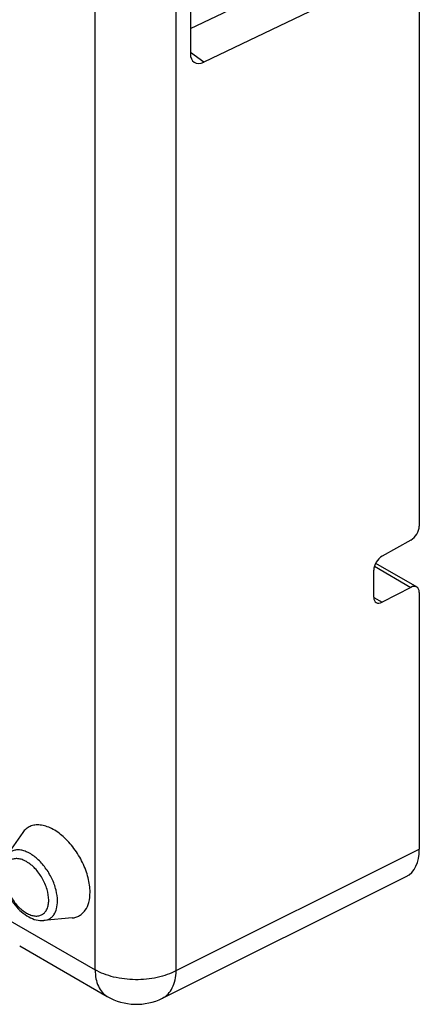
# Model space of a CAD drawing. Units: millimetres. Extents: x 109 to 173, y 41 to 156.
# Drawn here: x 163 to 173, y 41 to 66 of the extents above; entities that cross this region are included whole.
import ezdxf

# ---------------------------------------------------------------- set-up
doc = ezdxf.new("R2010")
doc.units = ezdxf.units.MM
doc.header["$LTSCALE"] = 16.335
doc.layers.add('DRAFT', color=7, linetype='CONTINUOUS')
doc.layers.add('RACCORDO', color=7, linetype='CONTINUOUS')

msp = doc.modelspace()

# ---------------------------------------------------------------- linework, layer by layer
at = {"layer": 'DRAFT', "color": 7, "linetype": 'CONTINUOUS'}
for p, q in [((163.026, 45.533), (162.605, 44.937)), ((164.296, 43.334), (163.569, 43.267))]:
    msp.add_line(p, q, dxfattribs=at)
for points, knots in [([(164.759, 43.994), (164.759, 44.12), (164.72, 44.384), (164.577, 44.767), (164.36, 45.127), (164.092, 45.428), (163.835, 45.613), (163.626, 45.7), (163.48, 45.732), (163.342, 45.731), (163.216, 45.697), (163.108, 45.631), (163.05, 45.568), (163.026, 45.533)], [0, 0, 0, 0, 0.133516, 0.280958, 0.432689, 0.578083, 0.707969, 0.765484, 0.817858, 0.865787, 0.910701, 0.954672, 1, 1, 1, 1]), ([(164.296, 43.334), (164.33, 43.337), (164.396, 43.349), (164.489, 43.39), (164.571, 43.451), (164.664, 43.56), (164.742, 43.744), (164.759, 43.907), (164.759, 43.994)], [0, 0, 0, 0, 0.115375, 0.227107, 0.338874, 0.454348, 0.706915, 1, 1, 1, 1])]:
    msp.add_open_spline(points, degree=3, knots=knots, dxfattribs=at)
at = {"layer": 'RACCORDO', "color": 250, "linetype": 'CONTINUOUS'}
for p, q in [((164.892, 41.997), (164.892, 107.073)), ((166.976, 41.976), (166.976, 107.052)), ((167.686, 65.38), (167.341, 65.622)), ((172.079, 52.391), (173.019, 51.849)), ((172.062, 51.591), (172.279, 51.465)), ((166.976, 41.976), (173.234, 45.102)), ((162.642, 43.296), (164.892, 41.997))]:
    msp.add_line(p, q, dxfattribs=at)
at = {"layer": 'RACCORDO', "color": 7, "linetype": 'CONTINUOUS'}
for p, q in [((167.341, 66.24), (172.107, 68.518)), ((173.026, 67.931), (167.686, 65.38)), ((173.234, 67.798), (173.234, 53.426)), ((167.341, 67.491), (167.341, 65.601)), ((173.019, 53.065), (172.279, 52.653)), ((172.063, 51.594), (172.063, 52.292)), ((172.109, 52.471), (173.17, 51.859)), ((173.019, 51.849), (172.279, 51.465)), ((173.234, 51.72), (173.234, 45.102)), ((166.623, 41.267), (172.897, 44.401)), ((162.949, 42.612), (165.203, 41.31))]:
    msp.add_line(p, q, dxfattribs=at)
msp.add_arc((165.953, 42.609), 1.5, 239.9988, 296.5406, dxfattribs=at)
for centre, major_axis, ratio, start_param, end_param in [((167.707, 65.799), (0.263, 0.426), 0.596635, 2.373584, 3.889353), ((173.015, 53.308), (0.158, 0.255), 0.597115, -2.319978, -0.766635), ((172.283, 52.41), (0.158, 0.255), 0.597115, 0.821615, 2.374958), ((173.015, 51.602), (0.158, 0.255), 0.597115, 5.516551, 7.069894), ((172.283, 51.712), (0.158, 0.255), 0.597115, 2.374958, 3.928301), ((172.173, 45.716), (-0.751, 1.301), 0.576629, -3.176455, -2.356852)]:
    msp.add_ellipse(centre, major_axis=major_axis, ratio=ratio, start_param=start_param, end_param=end_param, dxfattribs=at)
at = {"layer": 'RACCORDO', "color": 250, "linetype": 'CONTINUOUS'}
for points, knots in [([(163.921, 43.769), (163.921, 43.864), (163.892, 44.065), (163.783, 44.356), (163.619, 44.629), (163.415, 44.858), (163.219, 44.998), (163.061, 45.064), (162.95, 45.088), (162.845, 45.088), (162.75, 45.062), (162.667, 45.011), (162.624, 44.964), (162.605, 44.937)], [0, 0, 0, 0, 0.133519, 0.280959, 0.43269, 0.578084, 0.707968, 0.765485, 0.817859, 0.865785, 0.9107, 0.954671, 1, 1, 1, 1]), ([(163.695, 43.792), (163.695, 43.886), (163.66, 44.084), (163.537, 44.362), (163.358, 44.607), (163.172, 44.764), (163.016, 44.838), (162.908, 44.864), (162.806, 44.862), (162.715, 44.829), (162.641, 44.767), (162.588, 44.679), (162.556, 44.572), (162.55, 44.494), (162.55, 44.453)], [0, 0, 0, 0, 0.138249, 0.291394, 0.444543, 0.582796, 0.643252, 0.697333, 0.745976, 0.791404, 0.836832, 0.885468, 0.939555, 1, 1, 1, 1]), ([(162.55, 44.453), (162.55, 44.359), (162.585, 44.161), (162.708, 43.883), (162.888, 43.638), (163.073, 43.481), (163.229, 43.407), (163.338, 43.381), (163.44, 43.383), (163.53, 43.416), (163.604, 43.478), (163.658, 43.566), (163.689, 43.673), (163.695, 43.751), (163.695, 43.792)], [0, 0, 0, 0, 0.138249, 0.291394, 0.444543, 0.582796, 0.643252, 0.697333, 0.745976, 0.791404, 0.836832, 0.885468, 0.939555, 1, 1, 1, 1]), ([(163.569, 43.267), (163.595, 43.269), (163.646, 43.279), (163.717, 43.31), (163.778, 43.356), (163.849, 43.439), (163.909, 43.579), (163.921, 43.703), (163.921, 43.769)], [0, 0, 0, 0, 0.115378, 0.227109, 0.338875, 0.454349, 0.706915, 1, 1, 1, 1]), ([(164.892, 41.997), (164.892, 41.921), (164.903, 41.776), (164.962, 41.578), (165.061, 41.417), (165.153, 41.339), (165.203, 41.31)], [0, 0, 0, 0, 0.2898, 0.549045, 0.782227, 1, 1, 1, 1]), ([(166.976, 41.976), (166.902, 41.936), (166.744, 41.867), (166.395, 41.768), (165.927, 41.723), (165.461, 41.778), (165.118, 41.883), (164.963, 41.956), (164.892, 41.997)], [0, 0, 0, 0, 0.115587, 0.239639, 0.502147, 0.763484, 0.886166, 1, 1, 1, 1]), ([(166.623, 41.267), (166.676, 41.294), (166.777, 41.37), (166.887, 41.535), (166.956, 41.743), (166.973, 41.895), (166.976, 41.976)], [0, 0, 0, 0, 0.215797, 0.448161, 0.70817, 1, 1, 1, 1])]:
    msp.add_open_spline(points, degree=3, knots=knots, dxfattribs=at)
at = {"layer": 'RACCORDO', "color": 7, "linetype": 'CONTINUOUS'}
msp.add_open_spline([(162.491, 44.535), (162.491, 44.46), (162.509, 44.305), (162.578, 44.078), (162.686, 43.858), (162.825, 43.657), (162.99, 43.486), (163.172, 43.356), (163.367, 43.274), (163.504, 43.261), (163.569, 43.267)], degree=3, knots=[0, 0, 0, 0, 0.123227, 0.254297, 0.389884, 0.525245, 0.65573, 0.778159, 0.892093, 1, 1, 1, 1], dxfattribs=at)

doc.saveas('drawing.dxf')
